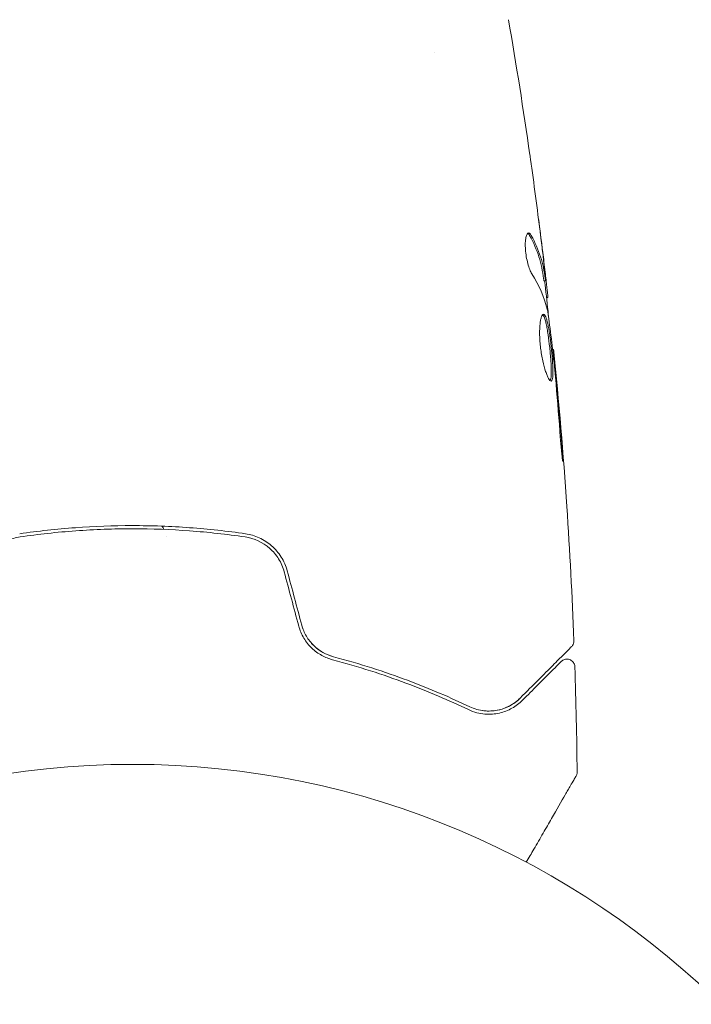
# Model space of a CAD drawing. Units: millimetres. Extents: x -4254 to 4372, y -4175 to 2908.
# Drawn here: x 758 to 800, y -1492 to -1430 of the extents above; entities that cross this region are included whole.
import ezdxf

# ---------------------------------------------------------------- set-up
doc = ezdxf.new("R2010")
doc.units = ezdxf.units.MM
doc.header["$LTSCALE"] = 20
doc.layers.add('2d', color=230, linetype='Continuous')

msp = doc.modelspace()

# ---------------------------------------------------------------- linework, layer by layer
at = {"layer": '2d', "lineweight": 0}
for p, q in [((784.09, -1432.324, 122.972), (784.09, -1432.324, 122.972)), ((791.023, -1446.73, 122.972), (791.124, -1446.73, 122.972)), ((791.175, -1447.771, 122.972), (791.258, -1447.771, 122.972)), ((791.558, -1451.044, 122.972), (791.625, -1451.044, 122.972))]:
    msp.add_line(p, q, dxfattribs=at)
msp.add_circle((765.089, -1530.179, 122.972), 53, dxfattribs=at)
for points in [[(788.781, -1430.275, 122.972), (789.271, -1433.104, 122.972), (789.72, -1435.94, 122.972), (790.127, -1438.782, 122.972)], [(790.286, -1439.917, 122.972), (790.503, -1441.483, 122.972), (790.706, -1443.052, 122.972), (790.896, -1444.622, 122.972)], [(790.94, -1444.924, 122.972), (790.853, -1444.216, 122.972), (790.763, -1443.508, 122.972), (790.67, -1442.801, 122.972)], [(790.002, -1443.724, 122.972), (790.038, -1443.747, 122.972), (790.076, -1443.794, 122.972), (790.113, -1443.861, 122.972)], [(791.09, -1446.168, 122.972), (791.041, -1445.751, 122.972), (790.991, -1445.336, 122.972), (790.94, -1444.924, 122.972)], [(790.248, -1446.274, 122.972), (790.699, -1447.004, 122.972), (791.026, -1447.745, 122.972), (791.222, -1448.5, 122.972)], [(791.258, -1447.771, 122.972), (791.263, -1447.771, 122.972), (791.261, -1447.716, 122.972), (791.251, -1447.606, 122.972)], [(791.222, -1448.5, 122.972), (791.231, -1448.536, 122.972), (791.242, -1448.592, 122.972), (791.252, -1448.661, 122.972)], [(791.625, -1451.044, 122.972), (791.625, -1451.044, 122.972), (791.625, -1451.044, 122.972), (791.625, -1451.044, 122.972)], [(791.672, -1452.075, 122.972), (791.687, -1452.21, 122.972), (791.702, -1452.367, 122.972), (791.715, -1452.512, 122.972)], [(791.819, -1453.18, 122.972), (791.786, -1452.816, 122.972), (791.755, -1452.474, 122.972), (791.726, -1452.154, 122.972)], [(791.715, -1452.512, 122.972), (791.724, -1452.607, 122.972), (791.732, -1452.701, 122.972), (791.74, -1452.793, 122.972)], [(791.74, -1452.793, 122.972), (791.839, -1453.926, 122.972), (791.934, -1455.06, 122.972), (792.015, -1456.194, 122.972)], [(792.153, -1457.236, 122.972), (792.052, -1455.883, 122.972), (791.941, -1454.531, 122.972), (791.819, -1453.18, 122.972)], [(766.959, -1462.175, 122.972), (766.991, -1462.243, 122.972), (767.023, -1462.311, 122.972), (767.054, -1462.379, 122.972)], [(767.258, -1462.818, 122.972), (767.258, -1462.818, 122.972), (767.258, -1462.818, 122.972), (767.258, -1462.818, 122.972)], [(774.643, -1465.045, 122.972), (774.948, -1466.185, 122.972), (775.254, -1467.326, 122.972), (775.56, -1468.467, 122.972)], [(775.753, -1468.415, 122.972), (775.447, -1467.274, 122.972), (775.141, -1466.133, 122.972), (774.836, -1464.993, 122.972)], [(792.903, -1469.391, 122.972), (792.903, -1469.391, 122.972), (792.903, -1469.391, 122.972), (792.903, -1469.391, 122.972)], [(792.962, -1471.032, 122.972), (793.035, -1473.24, 122.972), (793.083, -1475.448, 122.972), (793.106, -1477.657, 122.972)], [(789.52, -1473, 122.972), (789.285, -1473.235, 122.972), (788.962, -1473.477, 122.972), (788.532, -1473.639, 122.972)], [(787.433, -1473.818, 122.972), (787.341, -1473.815, 122.972), (787.246, -1473.807, 122.972), (787.147, -1473.793, 122.972)], [(788.225, -1473.735, 122.972), (788.005, -1473.791, 122.972), (787.761, -1473.825, 122.972), (787.493, -1473.82, 122.972)], [(793.106, -1477.657, 122.972), (793.106, -1477.657, 122.972), (793.106, -1477.657, 122.972), (793.106, -1477.657, 122.972)]]:
    msp.add_open_spline(points, degree=3, dxfattribs=at)
for points, knots in [([(790.127, -1438.782, 122.972), (790.133, -1438.822, 122.972), (790.14, -1438.868, 122.972), (790.156, -1438.98, 122.972), (790.165, -1439.05, 122.972), (790.187, -1439.2, 122.972), (790.198, -1439.282, 122.972), (790.233, -1439.537, 122.972), (790.259, -1439.723, 122.972), (790.286, -1439.917, 122.972)], [0.003802953, 0.003802953, 0.003802953, 0.003802953, 0.004028258, 0.004028258, 0.004321052, 0.004321052, 0.004613847, 0.004613847, 0.005199436, 0.005199436, 0.005199436, 0.005199436]), ([(790.052, -1443.707, 122.972), (790.017, -1443.707, 122.972), (789.983, -1443.732, 122.972), (789.923, -1443.829, 122.972), (789.897, -1443.902, 122.972), (789.859, -1444.088, 122.972), (789.845, -1444.203, 122.972), (789.835, -1444.46, 122.972), (789.838, -1444.604, 122.972), (789.859, -1444.901, 122.972), (789.878, -1445.056, 122.972), (789.93, -1445.357, 122.972), (789.962, -1445.504, 122.972), (790.035, -1445.774, 122.972), (790.076, -1445.899, 122.972), (790.161, -1446.113, 122.972), (790.205, -1446.204, 122.972), (790.248, -1446.274, 122.972)], [0.000672322, 0.000672322, 0.000672322, 0.000672322, 0.001130161, 0.001130161, 0.001588, 0.001588, 0.002045839, 0.002045839, 0.002503678, 0.002503678, 0.002961518, 0.002961518, 0.003419357, 0.003419357, 0.003877196, 0.003877196, 0.004335035, 0.004335035, 0.004335035, 0.004335035]), ([(790.216, -1443.861, 122.972), (790.188, -1443.81, 122.972), (790.161, -1443.772, 122.972), (790.106, -1443.72, 122.972), (790.078, -1443.707, 122.972), (790.052, -1443.707, 122.972)], [0, 0, 0, 0, 0.0003361609, 0.0003361609, 0.0006723218, 0.0006723218, 0.0006723218, 0.0006723218]), ([(790.113, -1443.861, 122.972), (790.357, -1444.308, 122.972), (790.552, -1444.757, 122.972), (790.77, -1445.437, 122.972), (790.83, -1445.664, 122.972), (790.925, -1446.12, 122.972), (790.956, -1446.35, 122.972), (790.992, -1446.579, 122.972)], [0, 0, 0, 0, 0.002970524, 0.002970524, 0.004455786, 0.004455786, 0.005941048, 0.005941048, 0.005941048, 0.005941048]), ([(791.093, -1446.579, 122.972), (791.056, -1446.35, 122.972), (791.025, -1446.12, 122.972), (790.931, -1445.664, 122.972), (790.871, -1445.437, 122.972), (790.654, -1444.757, 122.972), (790.459, -1444.308, 122.972), (790.216, -1443.861, 122.972)], [0, 0, 0, 0, 0.001485171, 0.001485171, 0.002970341, 0.002970341, 0.005940682, 0.005940682, 0.005940682, 0.005940682]), ([(790.896, -1444.622, 122.972), (790.937, -1444.959, 122.972), (790.975, -1445.278, 122.972), (791.043, -1445.879, 122.972), (791.073, -1446.147, 122.972), (791.097, -1446.378, 122.972)], [0, 0, 0, 0, 0.001015532, 0.001015532, 0.002031065, 0.002031065, 0.002031065, 0.002031065]), ([(791.251, -1447.606, 122.972), (791.248, -1447.568, 122.972), (791.241, -1447.504, 122.972), (791.222, -1447.326, 122.972), (791.21, -1447.217, 122.972), (791.167, -1446.829, 122.972), (791.13, -1446.505, 122.972), (791.09, -1446.168, 122.972)], [0, 0, 0, 0, 0.000502775, 0.000502775, 0.001005549, 0.001005549, 0.002011098, 0.002011098, 0.002011098, 0.002011098]), ([(790.992, -1446.579, 122.972), (791.002, -1446.642, 122.972), (791.01, -1446.685, 122.972), (791.019, -1446.723, 122.972), (791.021, -1446.73, 122.972), (791.023, -1446.73, 122.972)], [0, 0, 0, 0, 0.0004054221, 0.0004054221, 0.0006379335, 0.0006379335, 0.0006379335, 0.0006379335]), ([(791.057, -1446.73, 122.972), (791.13, -1447.365, 122.972), (791.202, -1448.001, 122.972), (791.295, -1448.858, 122.972), (791.319, -1449.079, 122.972), (791.343, -1449.3, 122.972)], [8.06827, 8.06827, 8.06827, 8.06827, 10.001335, 10.001335, 10.671994, 10.671994, 10.671994, 10.671994]), ([(791.097, -1446.378, 122.972), (791.106, -1446.471, 122.972), (791.113, -1446.546, 122.972), (791.123, -1446.662, 122.972), (791.126, -1446.7, 122.972), (791.125, -1446.754, 122.972), (791.113, -1446.705, 122.972), (791.093, -1446.579, 122.972)], [0, 0, 0, 0, 0.000405419, 0.000405419, 0.000810838, 0.000810838, 0.001621676, 0.001621676, 0.001621676, 0.001621676]), ([(791.252, -1448.661, 122.972), (791.336, -1449.229, 122.972), (791.412, -1449.797, 122.972), (791.549, -1450.935, 122.972), (791.61, -1451.505, 122.972), (791.672, -1452.075, 122.972)], [0, 0, 0, 0, 0.001910154, 0.001910154, 0.003820307, 0.003820307, 0.003820307, 0.003820307]), ([(790.985, -1448.831, 122.972), (790.961, -1448.831, 122.972), (790.939, -1448.845, 122.972), (790.896, -1448.898, 122.972), (790.875, -1448.939, 122.972), (790.837, -1449.045, 122.972), (790.819, -1449.109, 122.972), (790.789, -1449.263, 122.972), (790.776, -1449.353, 122.972), (790.756, -1449.549, 122.972), (790.748, -1449.657, 122.972), (790.741, -1449.89, 122.972), (790.74, -1450.014, 122.972), (790.746, -1450.271, 122.972), (790.753, -1450.406, 122.972), (790.773, -1450.68, 122.972), (790.787, -1450.817, 122.972), (790.821, -1451.093, 122.972), (790.842, -1451.233, 122.972), (790.887, -1451.501, 122.972), (790.913, -1451.631, 122.972), (790.995, -1452.01, 122.972), (791.057, -1452.237, 122.972), (791.152, -1452.524, 122.972), (791.184, -1452.609, 122.972), (791.246, -1452.758, 122.972), (791.277, -1452.823, 122.972), (791.335, -1452.927, 122.972), (791.362, -1452.966, 122.972), (791.414, -1453.019, 122.972), (791.438, -1453.033, 122.972), (791.459, -1453.033, 122.972)], [0, 0, 0, 0, 0.000415765, 0.000415765, 0.00083153, 0.00083153, 0.001247295, 0.001247295, 0.00166306, 0.00166306, 0.002078825, 0.002078825, 0.002494589, 0.002494589, 0.002910354, 0.002910354, 0.003326119, 0.003326119, 0.003741884, 0.003741884, 0.004157649, 0.004157649, 0.004989179, 0.004989179, 0.005404944, 0.005404944, 0.005820709, 0.005820709, 0.006236474, 0.006236474, 0.006652238, 0.006652238, 0.006652238, 0.006652238]), ([(790.934, -1448.853, 122.972), (790.941, -1448.858, 122.972), (790.947, -1448.864, 122.972), (790.976, -1448.897, 122.972), (791, -1448.937, 122.972), (791.046, -1449.041, 122.972), (791.069, -1449.105, 122.972), (791.114, -1449.255, 122.972), (791.136, -1449.343, 122.972), (791.178, -1449.535, 122.972), (791.199, -1449.64, 122.972), (791.239, -1449.867, 122.972), (791.258, -1449.99, 122.972), (791.313, -1450.367, 122.972), (791.347, -1450.643, 122.972), (791.391, -1451.055, 122.972), (791.404, -1451.194, 122.972), (791.429, -1451.465, 122.972), (791.44, -1451.597, 122.972), (791.458, -1451.852, 122.972), (791.465, -1451.977, 122.972), (791.476, -1452.207, 122.972), (791.479, -1452.314, 122.972), (791.481, -1452.61, 122.972), (791.472, -1452.767, 122.972), (791.442, -1452.926, 122.972), (791.429, -1452.966, 122.972), (791.41, -1452.998, 122.972), (791.407, -1453.003, 122.972), (791.403, -1453.007, 122.972)], [0.00030701, 0.00030701, 0.00030701, 0.00030701, 0.000413434, 0.000413434, 0.000826868, 0.000826868, 0.001240303, 0.001240303, 0.001653737, 0.001653737, 0.002067171, 0.002067171, 0.002480605, 0.002480605, 0.003307474, 0.003307474, 0.003720908, 0.003720908, 0.004134342, 0.004134342, 0.004547777, 0.004547777, 0.004961211, 0.004961211, 0.005788079, 0.005788079, 0.006201514, 0.006201514, 0.006283371, 0.006283371, 0.006283371, 0.006283371]), ([(791.459, -1453.033, 122.972), (791.48, -1453.033, 122.972), (791.498, -1453.02, 122.972), (791.53, -1452.966, 122.972), (791.543, -1452.926, 122.972), (791.573, -1452.768, 122.972), (791.582, -1452.611, 122.972), (791.58, -1452.317, 122.972), (791.577, -1452.208, 122.972), (791.566, -1451.978, 122.972), (791.559, -1451.856, 122.972), (791.541, -1451.6, 122.972), (791.53, -1451.466, 122.972), (791.505, -1451.196, 122.972), (791.492, -1451.059, 122.972), (791.462, -1450.781, 122.972), (791.447, -1450.645, 122.972), (791.414, -1450.376, 122.972), (791.396, -1450.243, 122.972), (791.359, -1449.99, 122.972), (791.34, -1449.87, 122.972), (791.3, -1449.643, 122.972), (791.279, -1449.536, 122.972), (791.216, -1449.248, 122.972), (791.171, -1449.093, 122.972), (791.079, -1448.886, 122.972), (791.031, -1448.831, 122.972), (790.985, -1448.831, 122.972)], [0.006652238, 0.006652238, 0.006652238, 0.006652238, 0.007065568, 0.007065568, 0.007478898, 0.007478898, 0.008305558, 0.008305558, 0.008718887, 0.008718887, 0.009132217, 0.009132217, 0.009545547, 0.009545547, 0.009958877, 0.009958877, 0.010372206, 0.010372206, 0.010785536, 0.010785536, 0.011198866, 0.011198866, 0.011612196, 0.011612196, 0.012438855, 0.012438855, 0.013265515, 0.013265515, 0.013265515, 0.013265515]), ([(791.726, -1452.154, 122.972), (791.71, -1451.982, 122.972), (791.696, -1451.828, 122.972), (791.67, -1451.554, 122.972), (791.66, -1451.434, 122.972), (791.642, -1451.243, 122.972), (791.635, -1451.169, 122.972), (791.627, -1451.069, 122.972), (791.624, -1451.044, 122.972), (791.625, -1451.044, 122.972)], [0, 0, 0, 0, 0.000630096, 0.000630096, 0.001260193, 0.001260193, 0.001890289, 0.001890289, 0.002520386, 0.002520386, 0.002520386, 0.002520386]), ([(791.625, -1451.044, 122.972), (791.958, -1454.339, 122.972), (792.235, -1457.639, 122.972), (792.646, -1463.756, 122.972), (792.795, -1466.573, 122.972), (792.903, -1469.391, 122.972)], [0, 0, 0, 0, 10.001335, 10.001335, 18.519664, 18.519664, 18.519664, 18.519664]), ([(792.015, -1456.194, 122.972), (792.027, -1456.362, 122.972), (792.041, -1456.539, 122.972), (792.063, -1456.808, 122.972), (792.071, -1456.896, 122.972), (792.087, -1457.071, 122.972), (792.095, -1457.158, 122.972), (792.119, -1457.404, 122.972), (792.135, -1457.556, 122.972), (792.16, -1457.807, 122.972), (792.171, -1457.909, 122.972), (792.189, -1458.045, 122.972), (792.195, -1458.081, 122.972), (792.2, -1458.081, 122.972), (792.201, -1458.072, 122.972), (792.202, -1458.037, 122.972), (792.201, -1458.011, 122.972), (792.195, -1457.839, 122.972), (792.178, -1457.57, 122.972), (792.153, -1457.236, 122.972)], [0, 0, 0, 0, 0.000535625, 0.000535625, 0.000803438, 0.000803438, 0.001071251, 0.001071251, 0.001606876, 0.001606876, 0.002142502, 0.002142502, 0.002678127, 0.002678127, 0.00294594, 0.00294594, 0.003213752, 0.003213752, 0.004285003, 0.004285003, 0.004285003, 0.004285003]), ([(772.205, -1462.654, 122.972), (771.048, -1462.486, 122.972), (769.875, -1462.357, 122.972), (768.092, -1462.227, 122.972), (767.494, -1462.195, 122.972), (766.289, -1462.151, 122.972), (765.68, -1462.14, 122.972), (763.863, -1462.14, 122.972), (762.667, -1462.185, 122.972), (760.3, -1462.358, 122.972), (759.131, -1462.486, 122.972), (757.974, -1462.654, 122.972)], [0, 0, 0, 0, 0.0036116, 0.0036116, 0.0054174, 0.0054174, 0.0072232, 0.0072232, 0.01083479, 0.01083479, 0.01444639, 0.01444639, 0.01444639, 0.01444639]), ([(758.002, -1462.852, 122.972), (759.157, -1462.684, 122.972), (760.327, -1462.556, 122.972), (762.104, -1462.427, 122.972), (762.7, -1462.394, 122.972), (763.9, -1462.35, 122.972), (764.506, -1462.34, 122.972), (766.31, -1462.34, 122.972), (767.5, -1462.385, 122.972), (769.856, -1462.557, 122.972), (771.022, -1462.684, 122.972), (772.177, -1462.852, 122.972)], [0, 0, 0, 0, 0.0035954, 0.0035954, 0.00539309, 0.00539309, 0.00719079, 0.00719079, 0.01078619, 0.01078619, 0.01438158, 0.01438158, 0.01438158, 0.01438158]), ([(755.536, -1465.045, 122.972), (755.613, -1464.758, 122.972), (755.733, -1464.483, 122.972), (755.965, -1464.111, 122.972), (756.051, -1463.993, 122.972), (756.24, -1463.769, 122.972), (756.344, -1463.664, 122.972), (756.562, -1463.473, 122.972), (756.677, -1463.385, 122.972), (756.919, -1463.228, 122.972), (757.048, -1463.157, 122.972), (757.442, -1462.975, 122.972), (757.716, -1462.894, 122.972), (758.002, -1462.852, 122.972)], [0, 0, 0, 0, 0.000889055, 0.000889055, 0.001333583, 0.001333583, 0.00177811, 0.00177811, 0.002222638, 0.002222638, 0.002667165, 0.002667165, 0.00355622, 0.00355622, 0.00355622, 0.00355622]), ([(772.177, -1462.852, 122.972), (772.749, -1462.936, 122.972), (773.293, -1463.186, 122.972), (773.949, -1463.765, 122.972), (774.138, -1463.989, 122.972), (774.449, -1464.49, 122.972), (774.566, -1464.758, 122.972), (774.643, -1465.045, 122.972)], [0, 0, 0, 0, 0.001770151, 0.001770151, 0.002655226, 0.002655226, 0.003540301, 0.003540301, 0.003540301, 0.003540301]), ([(774.836, -1464.993, 122.972), (774.753, -1464.682, 122.972), (774.622, -1464.386, 122.972), (774.288, -1463.854, 122.972), (774.08, -1463.611, 122.972), (773.731, -1463.307, 122.972), (773.608, -1463.215, 122.972), (773.35, -1463.049, 122.972), (773.214, -1462.974, 122.972), (772.797, -1462.784, 122.972), (772.508, -1462.698, 122.972), (772.205, -1462.654, 122.972)], [0, 0, 0, 0, 0.000962618, 0.000962618, 0.001925236, 0.001925236, 0.002406545, 0.002406545, 0.002887854, 0.002887854, 0.003850472, 0.003850472, 0.003850472, 0.003850472]), ([(775.56, -1468.467, 122.972), (775.632, -1468.736, 122.972), (775.741, -1468.992, 122.972), (775.95, -1469.343, 122.972), (776.029, -1469.456, 122.972), (776.198, -1469.668, 122.972), (776.288, -1469.766, 122.972), (776.478, -1469.948, 122.972), (776.578, -1470.032, 122.972), (776.787, -1470.186, 122.972), (776.897, -1470.255, 122.972), (777.228, -1470.438, 122.972), (777.456, -1470.528, 122.972), (777.69, -1470.59, 122.972)], [0, 0, 0, 0, 0.000837423, 0.000837423, 0.001256134, 0.001256134, 0.001674846, 0.001674846, 0.002093557, 0.002093557, 0.002512269, 0.002512269, 0.003349692, 0.003349692, 0.003349692, 0.003349692]), ([(775.753, -1468.415, 122.972), (775.817, -1468.655, 122.972), (775.913, -1468.886, 122.972), (776.17, -1469.325, 122.972), (776.326, -1469.523, 122.972), (776.686, -1469.873, 122.972), (776.885, -1470.019, 122.972), (777.304, -1470.253, 122.972), (777.522, -1470.339, 122.972), (777.741, -1470.397, 122.972)], [0, 0, 0, 0, 0.000754737, 0.000754737, 0.001509473, 0.001509473, 0.00226421, 0.00226421, 0.003018947, 0.003018947, 0.003018947, 0.003018947]), ([(777.741, -1470.397, 122.972), (777.514, -1470.337, 122.972), (777.292, -1470.247, 122.972), (776.979, -1470.071, 122.972), (776.879, -1470.006, 122.972), (776.684, -1469.86, 122.972), (776.59, -1469.78, 122.972), (776.325, -1469.522, 122.972), (776.17, -1469.325, 122.972), (775.916, -1468.892, 122.972), (775.819, -1468.661, 122.972), (775.753, -1468.415, 122.972)], [0, 0, 0, 0, 0.000760497, 0.000760497, 0.001140745, 0.001140745, 0.001520994, 0.001520994, 0.002281491, 0.002281491, 0.003041988, 0.003041988, 0.003041988, 0.003041988]), ([(792.757, -1469.763, 122.972), (792.757, -1469.763, 122.972), (792.753, -1469.768, 122.972), (792.738, -1469.782, 122.972), (792.731, -1469.789, 122.972), (792.716, -1469.804, 122.972), (792.713, -1469.807, 122.972), (792.706, -1469.814, 122.972), (792.704, -1469.817, 122.972), (792.689, -1469.832, 122.972), (792.665, -1469.856, 122.972), (792.552, -1469.968, 122.972), (792.424, -1470.097, 122.972), (792.156, -1470.364, 122.972), (792.054, -1470.467, 122.972), (791.828, -1470.693, 122.972), (791.704, -1470.816, 122.972), (791.035, -1471.485, 122.972), (790.343, -1472.178, 122.972), (789.52, -1473, 122.972)], [0.02464336, 0.02464336, 0.02464336, 0.02464336, 0.03015026, 0.03015026, 0.03316528, 0.03316528, 0.03391904, 0.03391904, 0.0346728, 0.0346728, 0.03618031, 0.03618031, 0.03919533, 0.03919533, 0.04070285, 0.04070285, 0.04221036, 0.04221036, 0.04824041, 0.04824041, 0.04824041, 0.04824041]), ([(792.903, -1469.391, 122.972), (792.905, -1469.445, 122.972), (792.898, -1469.5, 122.972), (792.868, -1469.603, 122.972), (792.844, -1469.653, 122.972), (792.796, -1469.721, 122.972), (792.777, -1469.743, 122.972), (792.757, -1469.763, 122.972)], [0, 0, 0, 0, 0.1620246, 0.1620246, 0.3245698, 0.3245698, 0.4103895, 0.4103895, 0.4103895, 0.4103895]), ([(786.337, -1473.549, 122.972), (785.15, -1472.984, 122.972), (783.84, -1472.419, 122.972), (780.979, -1471.349, 122.972), (779.429, -1470.844, 122.972), (777.741, -1470.397, 122.972)], [0, 0, 0, 0, 0.00577336, 0.00577336, 0.01154671, 0.01154671, 0.01154671, 0.01154671]), ([(777.69, -1470.59, 122.972), (779.347, -1471.029, 122.972), (780.881, -1471.527, 122.972), (783.73, -1472.59, 122.972), (785.046, -1473.156, 122.972), (786.251, -1473.729, 122.972)], [0, 0, 0, 0, 0.00561537, 0.00561537, 0.01123074, 0.01123074, 0.01123074, 0.01123074]), ([(789.662, -1473.142, 122.972), (790.003, -1472.8, 122.972), (790.314, -1472.489, 122.972), (790.731, -1472.073, 122.972), (790.861, -1471.942, 122.972), (791.105, -1471.699, 122.972), (791.218, -1471.585, 122.972), (791.732, -1471.071, 122.972), (791.981, -1470.822, 122.972), (792.051, -1470.752, 122.972), (792.055, -1470.748, 122.972), (792.061, -1470.742, 122.972), (792.064, -1470.739, 122.972), (792.072, -1470.731, 122.972), (792.077, -1470.726, 122.972), (792.089, -1470.714, 122.972), (792.094, -1470.709, 122.972), (792.105, -1470.699, 122.972), (792.109, -1470.695, 122.972), (792.109, -1470.695, 122.972)], [0, 0, 0, 0, 0.00280724, 0.00280724, 0.00421086, 0.00421086, 0.00561448, 0.00561448, 0.01122897, 0.01122897, 0.01193078, 0.01193078, 0.01263259, 0.01263259, 0.01403621, 0.01403621, 0.01684345, 0.01684345, 0.02211228, 0.02211228, 0.02211228, 0.02211228]), ([(792.109, -1470.695, 122.972), (792.123, -1470.681, 122.972), (792.138, -1470.667, 122.972), (792.169, -1470.643, 122.972), (792.185, -1470.632, 122.972), (792.237, -1470.6, 122.972), (792.276, -1470.582, 122.972), (792.357, -1470.558, 122.972), (792.399, -1470.551, 122.972), (792.483, -1470.547, 122.972), (792.525, -1470.551, 122.972), (792.607, -1470.568, 122.972), (792.648, -1470.582, 122.972), (792.723, -1470.62, 122.972), (792.758, -1470.643, 122.972), (792.822, -1470.698, 122.972), (792.85, -1470.73, 122.972), (792.898, -1470.799, 122.972), (792.917, -1470.837, 122.972), (792.95, -1470.926, 122.972), (792.96, -1470.979, 122.972), (792.962, -1471.032, 122.972)], [0, 0, 0, 0, 0.059741, 0.059741, 0.118636, 0.118636, 0.2446, 0.2446, 0.370565, 0.370565, 0.496529, 0.496529, 0.622493, 0.622493, 0.748457, 0.748457, 0.874421, 0.874421, 1.000385, 1.000385, 1.158548, 1.158548, 1.158548, 1.158548]), ([(786.251, -1473.729, 122.972), (786.616, -1473.903, 122.972), (786.96, -1473.982, 122.972), (787.449, -1474.023, 122.972), (787.608, -1474.024, 122.972), (787.916, -1474.001, 122.972), (788.066, -1473.978, 122.972), (788.494, -1473.88, 122.972), (788.756, -1473.777, 122.972), (789.239, -1473.508, 122.972), (789.46, -1473.343, 122.972), (789.662, -1473.142, 122.972)], [0, 0, 0, 0, 0.001851544, 0.001851544, 0.002777316, 0.002777316, 0.003703088, 0.003703088, 0.005554632, 0.005554632, 0.007406175, 0.007406175, 0.007406175, 0.007406175]), ([(789.52, -1473, 122.972), (789.314, -1473.206, 122.972), (789.087, -1473.37, 122.972), (788.606, -1473.624, 122.972), (788.352, -1473.714, 122.972), (787.948, -1473.794, 122.972), (787.809, -1473.811, 122.972), (787.524, -1473.824, 122.972), (787.378, -1473.82, 122.972), (786.939, -1473.771, 122.972), (786.64, -1473.693, 122.972), (786.337, -1473.549, 122.972)], [0, 0, 0, 0, 0.001345717, 0.001345717, 0.002691433, 0.002691433, 0.003364292, 0.003364292, 0.00403715, 0.00403715, 0.005382867, 0.005382867, 0.005382867, 0.005382867]), ([(793.106, -1477.657, 122.972), (793.106, -1477.711, 122.972), (793.098, -1477.766, 122.972), (793.073, -1477.843, 122.972), (793.063, -1477.867, 122.972), (793.047, -1477.897, 122.972), (793.044, -1477.903, 122.972), (793.04, -1477.91, 122.972), (793.04, -1477.91, 122.972), (793.039, -1477.911, 122.972), (793.039, -1477.911, 122.972), (793.039, -1477.912, 122.972), (793.039, -1477.912, 122.972), (793.039, -1477.912, 122.972)], [0, 0, 0, 0, 0.1620367, 0.1620367, 0.2425207, 0.2425207, 0.2628468, 0.2628468, 0.264752, 0.264752, 0.2657518, 0.2657518, 0.2662518, 0.2662518, 0.2662518, 0.2662518]), ([(793.039, -1477.912, 122.972), (793.039, -1477.912, 122.972), (793.036, -1477.917, 122.972), (793.028, -1477.932, 122.972), (793.023, -1477.939, 122.972), (793.014, -1477.956, 122.972), (793.012, -1477.959, 122.972), (793.007, -1477.967, 122.972), (793.006, -1477.97, 122.972), (792.982, -1478.011, 122.972), (792.946, -1478.074, 122.972), (792.837, -1478.262, 122.972), (792.764, -1478.388, 122.972), (792.629, -1478.622, 122.972), (792.579, -1478.708, 122.972), (792.473, -1478.892, 122.972), (792.416, -1478.99, 122.972), (792.116, -1479.511, 122.972), (791.823, -1480.018, 122.972), (791.323, -1480.884, 122.972), (791.146, -1481.191, 122.972), (790.773, -1481.836, 122.972), (790.578, -1482.174, 122.972), (790.222, -1482.791, 122.972), (790.064, -1483.065, 122.972), (789.902, -1483.346, 122.972)], [0.03007316, 0.03007316, 0.03007316, 0.03007316, 0.0365021, 0.0365021, 0.04015231, 0.04015231, 0.04106486, 0.04106486, 0.04197741, 0.04197741, 0.04380252, 0.04380252, 0.04562762, 0.04562762, 0.04654017, 0.04654017, 0.04745273, 0.04745273, 0.05110294, 0.05110294, 0.05292804, 0.05292804, 0.05475315, 0.05475315, 0.05614804, 0.05614804, 0.05614804, 0.05614804])]:
    msp.add_open_spline(points, degree=3, knots=knots, dxfattribs=at)

doc.saveas('drawing.dxf')
